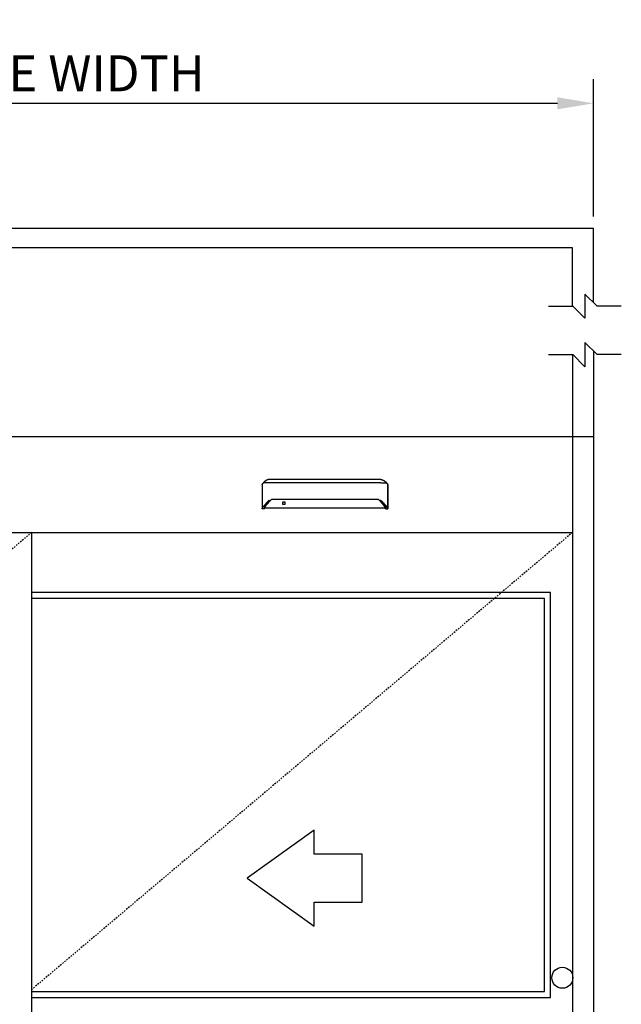
# Model space of a CAD drawing. Extents: x 882 to 2550, y 1426 to 1716.
# Drawn here: x 1259 to 1309, y 1634 to 1716 of the extents above; entities that cross this region are included whole.
import ezdxf

# ---------------------------------------------------------------- set-up
doc = ezdxf.new("R2010")
doc.units = 0
doc.header["$MEASUREMENT"] = 0
doc.header["$PDMODE"] = 2
doc.header["$PDSIZE"] = -2
doc.linetypes.add('HIDDEN2', pattern=[0.1875, 0.125, -0.0625])
doc.layers.get('DEFPOINTS').update_dxf_attribs({"linetype": 'CONTINUOUS'})
for name, color, linetype in [('G-DETL-ACL', 32, 'CONTINUOUS'), ('G-DETL-DIMS', 31, 'CONTINUOUS'), ('G-DETL-FINE', 32, 'CONTINUOUS'), ('G-DETL-HIDN', 32, 'HIDDEN2'), ('G-DETL-NONTRSM', 32, 'CONTINUOUS'), ('G-DETL-TEXT', 31, 'CONTINUOUS'), ('G-DETL-TRSM', 32, 'CONTINUOUS')]:
    doc.layers.add(name, color=color, linetype=linetype)
doc.styles.get("Standard").update_dxf_attribs({"font": 'romans.shx'})
doc.dimstyles.new('DIM32', dxfattribs={"dimscale": 32, "dimtxt": 0.09375, "dimasz": 0.09375, "dimexe": 0.0625, "dimexo": 0.03125, "dimgap": 0.03125, "dimtad": 1, "dimdec": 3, "dimzin": 4, "dimdsep": 46, "dimlunit": 5, "dimtxsty": 'Standard', "dimcen": -0.0625, "dimadec": 0, "dimazin": 0, "dimtfac": 1, "dimtdec": 3, "dimtofl": 0, "dimtmove": 0, "dimatfit": 3, "dimfxl": 0.06, "dimfrac": 2, "dimtolj": 1, "dimtzin": 4, "dimarcsym": 0})

# ---------------------------------------------------------------- blocks, each defined once
blk = doc.blocks.new('*D2')
at = {"layer": 'DEFPOINTS', "color": 0, "transparency": 16777216}
for p in [(1306.886, 1709.067), (1210.04, 1698.619), (1306.886, 1698.619)]:
    blk.add_point(p, dxfattribs=at)
at = {"layer": 'G-DETL-DIMS', "color": 0, "lineweight": -2, "transparency": 16777216}
for p, q in [((1210.04, 1699.619), (1210.04, 1711.067)), ((1306.886, 1699.619), (1306.886, 1711.067)), ((1213.04, 1709.067), (1303.886, 1709.067))]:
    blk.add_line(p, q, dxfattribs=at)
at = {"layer": 'G-DETL-DIMS', "color": 0, "transparency": 16777216}
for points in [[(1213.04, 1709.567), (1213.04, 1708.567), (1210.04, 1709.067)], [(1303.886, 1709.567), (1303.886, 1708.567), (1306.886, 1709.067)]]:
    blk.add_solid(points, dxfattribs=at)
at = {"layer": 'G-DETL-DIMS', "color": 0, "transparency": 16777216, "insert": (1258.463, 1711.567), "char_height": 3, "attachment_point": 5}
blk.add_mtext('\\A1;PACKAGE WIDTH', dxfattribs=at)

msp = doc.modelspace()

# ---------------------------------------------------------------- linework, layer by layer
at = {"layer": 'G-DETL-ACL'}
msp.add_circle((1304.2922, 1636.1397), 0.875, dxfattribs=at)
at = {"layer": 'G-DETL-FINE'}
for p, q in [((1211.6359, 1681.2765), (1305.1359, 1681.2765)), ((1305.1359, 1681.2765), (1305.1359, 1589.2765)), ((1306.8859, 1681.2765), (1306.8859, 1589.2765)), ((1279.2494, 1677.2795), (1279.2593, 1677.3068)), ((1289.7425, 1677.2795), (1289.7326, 1677.3068)), ((1211.6359, 1673.2765), (1305.1359, 1673.2765)), ((1260.0401, 1589.2765), (1260.0401, 1673.2765)), ((1303.2901, 1668.2765), (1260.0401, 1668.2765)), ((1303.2901, 1634.4879), (1303.2901, 1668.2765)), ((1302.7901, 1667.7765), (1260.0401, 1667.7765)), ((1302.7901, 1634.9879), (1302.7901, 1667.7765)), ((1260.0401, 1634.9879), (1302.7901, 1634.9879)), ((1260.0401, 1634.4879), (1303.2901, 1634.4879))]:
    msp.add_line(p, q, dxfattribs=at)
for points in [[(1279.8349, 1677.6894), (1279.8347, 1677.6894), (1279.8345, 1677.6894), (1279.8344, 1677.6894), (1279.8342, 1677.6894), (1279.8339, 1677.6894), (1279.8338, 1677.6894), (1279.8336, 1677.6894), (1279.8334, 1677.6894), (1279.8332, 1677.6894), (1279.833, 1677.6894), (1279.8329, 1677.6894), (1279.8328, 1677.6894), (1279.8327, 1677.6894), (1279.8326, 1677.6894), (1279.8325, 1677.6894), (1279.8325, 1677.6894), (1279.8323, 1677.6894), (1279.8322, 1677.6894), (1279.8321, 1677.6894), (1279.8321, 1677.6894), (1279.8319, 1677.6894), (1279.8318, 1677.6894), (1279.8318, 1677.6894), (1279.8317, 1677.6894), (1279.8316, 1677.6894), (1279.8314, 1677.6894), (1279.8314, 1677.6894), (1279.8312, 1677.6894), (1279.8312, 1677.6894), (1279.8311, 1677.6894), (1279.8309, 1677.6894), (1279.8307, 1677.6894), (1279.8303, 1677.6894), (1279.8301, 1677.6894), (1279.8299, 1677.6894), (1279.8296, 1677.6894), (1279.8294, 1677.6894), (1279.8292, 1677.6894), (1279.829, 1677.6894), (1279.8287, 1677.6894), (1279.8284, 1677.6894), (1279.8282, 1677.6894), (1279.8279, 1677.6894), (1279.8277, 1677.6894), (1279.8275, 1677.6894), (1279.8273, 1677.6894), (1279.827, 1677.6893), (1279.8268, 1677.6893), (1279.8266, 1677.6893), (1279.8262, 1677.6893), (1279.826, 1677.6893), (1279.8258, 1677.6893), (1279.8256, 1677.6893), (1279.8253, 1677.6893), (1279.8251, 1677.6893), (1279.8249, 1677.6893), (1279.8246, 1677.6893), (1279.8244, 1677.6893), (1279.8242, 1677.6893), (1279.8239, 1677.6893), (1279.8237, 1677.6893), (1279.8234, 1677.6893), (1279.8232, 1677.6892), (1279.823, 1677.6892), (1279.8228, 1677.6892), (1279.8225, 1677.6892), (1279.8222, 1677.6892), (1279.822, 1677.6892), (1279.8217, 1677.6892), (1279.8215, 1677.6892), (1279.8209, 1677.6892), (1279.8203, 1677.6892), (1279.8198, 1677.6892), (1279.8192, 1677.689), (1279.8186, 1677.689), (1279.818, 1677.689), (1279.8174, 1677.6889), (1279.8168, 1677.6889), (1279.8162, 1677.6889), (1279.8156, 1677.6889), (1279.8151, 1677.6889), (1279.8145, 1677.6888), (1279.8138, 1677.6888), (1279.8133, 1677.6887), (1279.8127, 1677.6887), (1279.8121, 1677.6887), (1279.8115, 1677.6887), (1279.8109, 1677.6886), (1279.8103, 1677.6886), (1279.8098, 1677.6886), (1279.8092, 1677.6885), (1279.8086, 1677.6885), (1279.808, 1677.6885), (1279.8074, 1677.6883), (1279.8068, 1677.6883), (1279.8063, 1677.6882), (1279.8056, 1677.6882), (1279.805, 1677.6882), (1279.8045, 1677.6882), (1279.8039, 1677.6882), (1279.8033, 1677.6881), (1279.8027, 1677.6881), (1279.8021, 1677.6879), (1279.8016, 1677.6879), (1279.801, 1677.6878), (1279.8004, 1677.6878), (1279.7998, 1677.6878), (1279.7992, 1677.6877), (1279.7986, 1677.6876), (1279.798, 1677.6876), (1279.7966, 1677.6875), (1279.7951, 1677.6874), (1279.7937, 1677.6871), (1279.7924, 1677.687), (1279.7909, 1677.6868), (1279.7896, 1677.6867), (1279.7881, 1677.6864), (1279.7867, 1677.6863), (1279.7853, 1677.6861), (1279.7838, 1677.6858), (1279.7824, 1677.6857), (1279.781, 1677.6856), (1279.7796, 1677.6853), (1279.7781, 1677.6851), (1279.7768, 1677.6849), (1279.7753, 1677.6846), (1279.774, 1677.6844), (1279.7726, 1677.6842), (1279.7711, 1677.6839), (1279.7697, 1677.6837), (1279.7683, 1677.6835), (1279.767, 1677.6833), (1279.7655, 1677.6829), (1279.7641, 1677.6827), (1279.7627, 1677.6824), (1279.7614, 1677.6821), (1279.76, 1677.6819), (1279.7586, 1677.6816), (1279.7571, 1677.6813), (1279.7558, 1677.681), (1279.7544, 1677.6808), (1279.753, 1677.6805), (1279.7516, 1677.6801), (1279.7503, 1677.6799), (1279.7489, 1677.6796), (1279.7475, 1677.6792), (1279.7461, 1677.6788), (1279.7447, 1677.6785), (1279.7434, 1677.6782), (1279.742, 1677.6779), (1279.7356, 1677.6763), (1279.7291, 1677.6745), (1279.7228, 1677.6727), (1279.7164, 1677.6708), (1279.7101, 1677.6687), (1279.7038, 1677.6665), (1279.6976, 1677.6643), (1279.6914, 1677.662), (1279.6853, 1677.6598), (1279.6792, 1677.6573), (1279.6762, 1677.6561), (1279.6731, 1677.6547), (1279.6701, 1677.6535), (1279.6671, 1677.6521), (1279.6641, 1677.6508), (1279.6612, 1677.6495), (1279.6582, 1677.648), (1279.6552, 1677.6467), (1279.6523, 1677.6453), (1279.6494, 1677.644), (1279.6464, 1677.6425), (1279.6435, 1677.641), (1279.6406, 1677.6396), (1279.6377, 1677.6381), (1279.6348, 1677.6367), (1279.632, 1677.6351), (1279.6291, 1677.6336), (1279.6263, 1677.6321), (1279.6235, 1677.6305), (1279.6207, 1677.6291), (1279.6193, 1677.6281), (1279.6177, 1677.6274), (1279.6162, 1677.6266), (1279.6147, 1677.6257), (1279.6133, 1677.6249), (1279.6119, 1677.624), (1279.6103, 1677.6232), (1279.6089, 1677.6223), (1279.6075, 1677.6215), (1279.6061, 1677.6206), (1279.6046, 1677.6198), (1279.6032, 1677.6189), (1279.6018, 1677.618), (1279.6003, 1677.6172), (1279.5988, 1677.6163), (1279.5975, 1677.6155), (1279.596, 1677.6146), (1279.5946, 1677.6137), (1279.5932, 1677.6128), (1279.5918, 1677.612), (1279.5905, 1677.6111), (1279.589, 1677.6102), (1279.5876, 1677.6093), (1279.5863, 1677.6085), (1279.5848, 1677.6076), (1279.5835, 1677.6067), (1279.5821, 1677.6058), (1279.5808, 1677.6049), (1279.5793, 1677.604), (1279.578, 1677.6031), (1279.5766, 1677.6022), (1279.5753, 1677.6013), (1279.5739, 1677.6004), (1279.5726, 1677.5996), (1279.5713, 1677.5986), (1279.5699, 1677.5978), (1279.5686, 1677.5969), (1279.5673, 1677.596), (1279.566, 1677.5951), (1279.5646, 1677.5942), (1279.5635, 1677.5934), (1279.5625, 1677.5927), (1279.5615, 1677.5919), (1279.5604, 1677.5911), (1279.5593, 1677.5905), (1279.5583, 1677.5897), (1279.5572, 1677.589), (1279.5561, 1677.5882), (1279.5551, 1677.5875), (1279.5541, 1677.5868), (1279.5531, 1677.5861), (1279.552, 1677.5853), (1279.5509, 1677.5846), (1279.5499, 1677.5838), (1279.5489, 1677.583), (1279.5479, 1677.5823), (1279.5469, 1677.5815), (1279.5459, 1677.5809), (1279.5449, 1677.58), (1279.5438, 1677.5794), (1279.5428, 1677.5786), (1279.5418, 1677.5779), (1279.5408, 1677.5772), (1279.5399, 1677.5765), (1279.5389, 1677.5757), (1279.5378, 1677.5749), (1279.5368, 1677.5742), (1279.5359, 1677.5734), (1279.5349, 1677.5727), (1279.5339, 1677.572), (1279.5329, 1677.5713), (1279.5319, 1677.5704), (1279.531, 1677.5697), (1279.5299, 1677.569), (1279.529, 1677.5682), (1279.528, 1677.5676), (1279.5271, 1677.5667), (1279.5261, 1677.5661), (1279.5252, 1677.5653), (1279.5243, 1677.5646), (1279.5235, 1677.5639), (1279.5227, 1677.5633), (1279.5219, 1677.5627), (1279.5211, 1677.5621), (1279.5203, 1677.5616), (1279.5196, 1677.5609), (1279.5188, 1677.5603), (1279.5182, 1677.5597), (1279.5175, 1677.5593), (1279.5168, 1677.5587), (1279.5162, 1677.5581), (1279.5156, 1677.5577), (1279.515, 1677.5573), (1279.5144, 1677.5568), (1279.5138, 1677.5564), (1279.5133, 1677.5559), (1279.5128, 1677.5556), (1279.5123, 1677.5552), (1279.5119, 1677.5548), (1279.5114, 1677.5544), (1279.511, 1677.5541), (1279.5105, 1677.5537), (1279.5102, 1677.5534), (1279.5097, 1677.5531), (1279.5094, 1677.5529), (1279.509, 1677.5525), (1279.5087, 1677.5523), (1279.5084, 1677.552), (1279.508, 1677.5517), (1279.5077, 1677.5515), (1279.5075, 1677.5513), (1279.5072, 1677.5511), (1279.507, 1677.5509), (1279.5068, 1677.5507), (1279.5066, 1677.5506), (1279.5065, 1677.5505), (1279.5063, 1677.5504), (1279.5062, 1677.5503), (1279.5061, 1677.5501)], [(1289.1569, 1677.6894), (1279.8349, 1677.6894)], [(1289.1569, 1677.6894), (1289.1572, 1677.6894), (1289.1573, 1677.6894), (1289.1575, 1677.6894), (1289.1577, 1677.6894), (1289.158, 1677.6894), (1289.1581, 1677.6894), (1289.1583, 1677.6894), (1289.1585, 1677.6894), (1289.1587, 1677.6894), (1289.1588, 1677.6894), (1289.159, 1677.6894), (1289.1591, 1677.6894), (1289.1592, 1677.6894), (1289.1593, 1677.6894), (1289.1594, 1677.6894), (1289.1594, 1677.6894), (1289.1595, 1677.6894), (1289.1596, 1677.6894), (1289.1597, 1677.6894), (1289.1598, 1677.6894), (1289.16, 1677.6894), (1289.16, 1677.6894), (1289.1601, 1677.6894), (1289.1602, 1677.6894), (1289.1603, 1677.6894), (1289.1604, 1677.6894), (1289.1605, 1677.6894), (1289.1607, 1677.6894), (1289.1607, 1677.6894), (1289.1608, 1677.6894), (1289.161, 1677.6894), (1289.1612, 1677.6894), (1289.1616, 1677.6894), (1289.1618, 1677.6894), (1289.162, 1677.6894), (1289.1622, 1677.6894), (1289.1625, 1677.6894), (1289.1627, 1677.6894), (1289.1629, 1677.6894), (1289.1632, 1677.6894), (1289.1634, 1677.6894), (1289.1637, 1677.6894), (1289.1639, 1677.6894), (1289.1642, 1677.6894), (1289.1644, 1677.6894), (1289.1646, 1677.6894), (1289.1648, 1677.6893), (1289.1651, 1677.6893), (1289.1653, 1677.6893), (1289.1656, 1677.6893), (1289.1658, 1677.6893), (1289.1661, 1677.6893), (1289.1663, 1677.6893), (1289.1665, 1677.6893), (1289.1667, 1677.6893), (1289.167, 1677.6893), (1289.1673, 1677.6893), (1289.1675, 1677.6893), (1289.1677, 1677.6893), (1289.1679, 1677.6893), (1289.1682, 1677.6893), (1289.1685, 1677.6893), (1289.1687, 1677.6892), (1289.1689, 1677.6892), (1289.1691, 1677.6892), (1289.1693, 1677.6892), (1289.1697, 1677.6892), (1289.1699, 1677.6892), (1289.1701, 1677.6892), (1289.1704, 1677.6892), (1289.1709, 1677.6892), (1289.1715, 1677.6892), (1289.1721, 1677.6892), (1289.1727, 1677.689), (1289.1733, 1677.689), (1289.1739, 1677.689), (1289.1745, 1677.6889), (1289.1751, 1677.6889), (1289.1757, 1677.6889), (1289.1762, 1677.6889), (1289.1768, 1677.6889), (1289.1774, 1677.6888), (1289.1781, 1677.6888), (1289.1786, 1677.6887), (1289.1792, 1677.6887), (1289.1797, 1677.6887), (1289.1804, 1677.6887), (1289.181, 1677.6886), (1289.1815, 1677.6886), (1289.1821, 1677.6886), (1289.1827, 1677.6885), (1289.1833, 1677.6885), (1289.1839, 1677.6885), (1289.1845, 1677.6883), (1289.1851, 1677.6883), (1289.1856, 1677.6882), (1289.1862, 1677.6882), (1289.1868, 1677.6882), (1289.1874, 1677.6882), (1289.188, 1677.6882), (1289.1886, 1677.6881), (1289.1892, 1677.6881), (1289.1898, 1677.6879), (1289.1903, 1677.6879), (1289.1909, 1677.6878), (1289.1915, 1677.6878), (1289.1921, 1677.6878), (1289.1926, 1677.6877), (1289.1932, 1677.6876), (1289.1939, 1677.6876), (1289.1953, 1677.6875), (1289.1967, 1677.6874), (1289.1982, 1677.6871), (1289.1995, 1677.687), (1289.201, 1677.6868), (1289.2023, 1677.6867), (1289.2038, 1677.6864), (1289.2052, 1677.6863), (1289.2066, 1677.6861), (1289.2081, 1677.6858), (1289.2094, 1677.6857), (1289.2108, 1677.6856), (1289.2123, 1677.6853), (1289.2137, 1677.6851), (1289.2151, 1677.6849), (1289.2165, 1677.6846), (1289.2179, 1677.6844), (1289.2193, 1677.6842), (1289.2207, 1677.6839), (1289.2221, 1677.6837), (1289.2235, 1677.6835), (1289.2249, 1677.6833), (1289.2264, 1677.6829), (1289.2277, 1677.6827), (1289.2291, 1677.6824), (1289.2305, 1677.6821), (1289.2319, 1677.6819), (1289.2333, 1677.6816), (1289.2347, 1677.6813), (1289.2361, 1677.681), (1289.2374, 1677.6808), (1289.2388, 1677.6805), (1289.2403, 1677.6801), (1289.2416, 1677.6799), (1289.243, 1677.6796), (1289.2443, 1677.6792), (1289.2458, 1677.6788), (1289.2471, 1677.6785), (1289.2485, 1677.6782), (1289.2499, 1677.6779), (1289.2563, 1677.6763), (1289.2627, 1677.6745), (1289.2691, 1677.6727), (1289.2755, 1677.6708), (1289.2818, 1677.6687), (1289.288, 1677.6665), (1289.2942, 1677.6643), (1289.3004, 1677.662), (1289.3066, 1677.6598), (1289.3127, 1677.6573), (1289.3157, 1677.6561), (1289.3187, 1677.6547), (1289.3217, 1677.6535), (1289.3247, 1677.6521), (1289.3278, 1677.6508), (1289.3307, 1677.6495), (1289.3337, 1677.648), (1289.3366, 1677.6467), (1289.3396, 1677.6453), (1289.3425, 1677.644), (1289.3455, 1677.6425), (1289.3484, 1677.641), (1289.3513, 1677.6396), (1289.3542, 1677.6381), (1289.357, 1677.6367), (1289.3599, 1677.6351), (1289.3628, 1677.6336), (1289.3656, 1677.6321), (1289.3683, 1677.6305), (1289.3712, 1677.6291), (1289.3726, 1677.6281), (1289.3741, 1677.6274), (1289.3757, 1677.6266), (1289.3771, 1677.6257), (1289.3786, 1677.6249), (1289.38, 1677.624), (1289.3815, 1677.6232), (1289.3829, 1677.6223), (1289.3844, 1677.6215), (1289.3858, 1677.6206), (1289.3873, 1677.6198), (1289.3886, 1677.6189), (1289.3901, 1677.618), (1289.3916, 1677.6172), (1289.393, 1677.6163), (1289.3944, 1677.6155), (1289.3959, 1677.6146), (1289.3972, 1677.6137), (1289.3987, 1677.6128), (1289.4, 1677.612), (1289.4014, 1677.6111), (1289.4029, 1677.6102), (1289.4042, 1677.6093), (1289.4056, 1677.6085), (1289.407, 1677.6076), (1289.4084, 1677.6067), (1289.4098, 1677.6058), (1289.4111, 1677.6049), (1289.4125, 1677.604), (1289.4139, 1677.6031), (1289.4152, 1677.6022), (1289.4166, 1677.6013), (1289.4179, 1677.6004), (1289.4193, 1677.5996), (1289.4206, 1677.5986), (1289.422, 1677.5978), (1289.4233, 1677.5969), (1289.4246, 1677.596), (1289.4259, 1677.5951), (1289.4273, 1677.5942), (1289.4283, 1677.5934), (1289.4294, 1677.5927), (1289.4304, 1677.5919), (1289.4315, 1677.5911), (1289.4326, 1677.5905), (1289.4336, 1677.5897), (1289.4347, 1677.589), (1289.4357, 1677.5882), (1289.4367, 1677.5875), (1289.4378, 1677.5868), (1289.4388, 1677.5861), (1289.4399, 1677.5853), (1289.4409, 1677.5846), (1289.4419, 1677.5838), (1289.4429, 1677.583), (1289.444, 1677.5823), (1289.445, 1677.5815), (1289.446, 1677.5809), (1289.447, 1677.58), (1289.448, 1677.5794), (1289.449, 1677.5786), (1289.4501, 1677.5779), (1289.4511, 1677.5772), (1289.452, 1677.5765), (1289.453, 1677.5757), (1289.454, 1677.5749), (1289.455, 1677.5742), (1289.4559, 1677.5734), (1289.457, 1677.5727), (1289.458, 1677.572), (1289.459, 1677.5713), (1289.46, 1677.5704), (1289.4609, 1677.5697), (1289.4619, 1677.569), (1289.4628, 1677.5682), (1289.4638, 1677.5676), (1289.4648, 1677.5667), (1289.4658, 1677.5661), (1289.4667, 1677.5653), (1289.4676, 1677.5646), (1289.4684, 1677.5639), (1289.4692, 1677.5633), (1289.4699, 1677.5627), (1289.4708, 1677.5621), (1289.4715, 1677.5616), (1289.4723, 1677.5609), (1289.4731, 1677.5603), (1289.4737, 1677.5597), (1289.4744, 1677.5593), (1289.4751, 1677.5587), (1289.4757, 1677.5581), (1289.4763, 1677.5577), (1289.4769, 1677.5573), (1289.4775, 1677.5568), (1289.478, 1677.5564), (1289.4786, 1677.5559), (1289.4791, 1677.5556), (1289.4795, 1677.5552), (1289.48, 1677.5548), (1289.4804, 1677.5544), (1289.4809, 1677.5541), (1289.4814, 1677.5537), (1289.4817, 1677.5534), (1289.4821, 1677.5531), (1289.4825, 1677.5529), (1289.4828, 1677.5525), (1289.4832, 1677.5523), (1289.4835, 1677.552), (1289.4838, 1677.5517), (1289.4841, 1677.5515), (1289.4844, 1677.5513), (1289.4846, 1677.5511), (1289.4849, 1677.5509), (1289.4851, 1677.5507), (1289.4852, 1677.5506), (1289.4854, 1677.5505), (1289.4855, 1677.5504), (1289.4856, 1677.5503), (1289.4858, 1677.5501)], [(1279.2494, 1677.2795), (1279.2493, 1677.2793), (1279.2492, 1677.279), (1279.2491, 1677.2788), (1279.2491, 1677.2784), (1279.249, 1677.2783), (1279.249, 1677.278), (1279.2489, 1677.2777), (1279.2489, 1677.2774), (1279.2489, 1677.2771), (1279.2489, 1677.2769)], [(1279.2489, 1677.2769), (1279.2489, 1675.2544)], [(1279.2753, 1677.3266), (1279.273, 1677.3248), (1279.2709, 1677.3229), (1279.269, 1677.321), (1279.2672, 1677.3192), (1279.2654, 1677.3172), (1279.2639, 1677.3153), (1279.2625, 1677.3132), (1279.2613, 1677.3111), (1279.2602, 1677.3089), (1279.2593, 1677.3068)], [(1279.2723, 1677.3205), (1279.2723, 1677.3211), (1279.2724, 1677.3217), (1279.2725, 1677.3224), (1279.2727, 1677.3231), (1279.273, 1677.3237), (1279.2733, 1677.3244), (1279.2737, 1677.325), (1279.2742, 1677.3255), (1279.2747, 1677.3261), (1279.2753, 1677.3265)], [(1279.2723, 1677.3205), (1279.2723, 1675.316)], [(1279.3499, 1677.3848), (1279.2753, 1677.3266)], [(1279.5087, 1677.5523), (1279.5087, 1677.5523), (1279.5087, 1677.5522), (1279.5086, 1677.5521), (1279.5085, 1677.5521), (1279.5084, 1677.5521), (1279.5084, 1677.552), (1279.5083, 1677.5518), (1279.5082, 1677.5518), (1279.508, 1677.5517), (1279.508, 1677.5516), (1279.5079, 1677.5516), (1279.5078, 1677.5516), (1279.5078, 1677.5515), (1279.5077, 1677.5515), (1279.5077, 1677.5515), (1279.5077, 1677.5514), (1279.5075, 1677.5514), (1279.5075, 1677.5514), (1279.5075, 1677.5513), (1279.5075, 1677.5511), (1279.5074, 1677.5511), (1279.5073, 1677.5511), (1279.5072, 1677.5511), (1279.5071, 1677.5511), (1279.5071, 1677.551), (1279.5069, 1677.5508), (1279.5067, 1677.5506), (1279.5065, 1677.5505), (1279.5062, 1677.5503), (1279.506, 1677.5501), (1279.5058, 1677.5499), (1279.5055, 1677.5498), (1279.5053, 1677.5496), (1279.505, 1677.5494), (1279.5049, 1677.5492), (1279.5048, 1677.5491), (1279.5047, 1677.549), (1279.5045, 1677.5489), (1279.5044, 1677.5489), (1279.5043, 1677.5488), (1279.5042, 1677.5487), (1279.5041, 1677.5486), (1279.504, 1677.5485), (1279.5039, 1677.5485), (1279.5037, 1677.5483), (1279.5033, 1677.548), (1279.5029, 1677.5478), (1279.5026, 1677.5474), (1279.5022, 1677.5471), (1279.5017, 1677.5467), (1279.5014, 1677.5464), (1279.501, 1677.5462), (1279.5006, 1677.5459), (1279.5002, 1677.5455), (1279.4998, 1677.5452), (1279.4995, 1677.545), (1279.4992, 1677.5447), (1279.4989, 1677.5445), (1279.4987, 1677.5442), (1279.4983, 1677.544), (1279.4981, 1677.5439), (1279.4978, 1677.5436), (1279.4975, 1677.5434), (1279.4972, 1677.5431), (1279.497, 1677.5429), (1279.4964, 1677.5425), (1279.4958, 1677.542), (1279.4952, 1677.5415), (1279.4946, 1677.5411), (1279.494, 1677.5407), (1279.4935, 1677.5402), (1279.4929, 1677.5396), (1279.4923, 1677.5392), (1279.4917, 1677.5388), (1279.4911, 1677.5383), (1279.4904, 1677.5377), (1279.4897, 1677.5371), (1279.489, 1677.5366), (1279.4882, 1677.536), (1279.4876, 1677.5354), (1279.4868, 1677.5348), (1279.4861, 1677.5342), (1279.4854, 1677.5337), (1279.4847, 1677.5331), (1279.484, 1677.5324), (1279.4833, 1677.5318), (1279.4825, 1677.5312), (1279.4818, 1677.5306), (1279.481, 1677.5299), (1279.4804, 1677.5294), (1279.4796, 1677.5288), (1279.4789, 1677.5281), (1279.4781, 1677.5275), (1279.4773, 1677.5269), (1279.4766, 1677.5263), (1279.4758, 1677.5256), (1279.4751, 1677.5249), (1279.4743, 1677.5244), (1279.4736, 1677.5237), (1279.4728, 1677.523), (1279.472, 1677.5223), (1279.4712, 1677.5218), (1279.4705, 1677.5211), (1279.4698, 1677.5204), (1279.4689, 1677.5197), (1279.4665, 1677.5176), (1279.4639, 1677.5154), (1279.4614, 1677.5132), (1279.4588, 1677.511), (1279.4563, 1677.5086), (1279.4536, 1677.5062), (1279.451, 1677.5039), (1279.4483, 1677.5015), (1279.4456, 1677.499), (1279.4429, 1677.4964), (1279.441, 1677.4946), (1279.439, 1677.4928), (1279.4371, 1677.491), (1279.4352, 1677.489), (1279.4332, 1677.4873), (1279.4312, 1677.4853), (1279.4292, 1677.4834), (1279.4272, 1677.4815), (1279.4253, 1677.4796), (1279.4232, 1677.4775), (1279.4192, 1677.4735), (1279.415, 1677.4692), (1279.4109, 1677.4649), (1279.4068, 1677.4606), (1279.4027, 1677.4561), (1279.3984, 1677.4517), (1279.3943, 1677.447), (1279.3902, 1677.4425), (1279.3861, 1677.4378), (1279.382, 1677.433), (1279.3797, 1677.4302), (1279.3772, 1677.4274), (1279.3748, 1677.4246), (1279.3725, 1677.4218), (1279.3702, 1677.4188), (1279.3677, 1677.4159), (1279.3655, 1677.4131), (1279.3632, 1677.4101), (1279.3609, 1677.4073), (1279.3586, 1677.4043), (1279.3564, 1677.4015), (1279.3541, 1677.3985), (1279.3519, 1677.3956), (1279.3497, 1677.3925), (1279.3476, 1677.3896), (1279.3454, 1677.3866), (1279.3432, 1677.3836), (1279.3411, 1677.3806), (1279.339, 1677.3777), (1279.337, 1677.3748)], [(1279.8349, 1677.4272), (1279.8348, 1677.4272), (1279.8348, 1677.4272), (1279.8347, 1677.4272), (1279.8346, 1677.4272), (1279.8345, 1677.4272), (1279.8344, 1677.4272), (1279.8343, 1677.4272), (1279.8342, 1677.4272), (1279.834, 1677.4272), (1279.8339, 1677.4272), (1279.8338, 1677.4272), (1279.8336, 1677.4272), (1279.8335, 1677.4272), (1279.8334, 1677.4272), (1279.8332, 1677.4272), (1279.8328, 1677.4272), (1279.8325, 1677.4272), (1279.832, 1677.4272), (1279.8317, 1677.4272), (1279.8312, 1677.4272), (1279.8309, 1677.4272), (1279.8305, 1677.4272), (1279.8301, 1677.4272), (1279.8296, 1677.4272), (1279.8293, 1677.4272), (1279.8273, 1677.4272), (1279.8253, 1677.4272), (1279.8233, 1677.4272), (1279.8213, 1677.4272), (1279.8193, 1677.4272), (1279.8172, 1677.4272), (1279.8152, 1677.4272), (1279.8131, 1677.4272), (1279.8112, 1677.4272), (1279.8092, 1677.4272), (1279.8037, 1677.4272), (1279.7982, 1677.4271), (1279.7928, 1677.4271), (1279.7874, 1677.4269), (1279.782, 1677.4269), (1279.7766, 1677.4269), (1279.7711, 1677.4268), (1279.7658, 1677.4267), (1279.7604, 1677.4267), (1279.755, 1677.4266), (1279.7386, 1677.4262), (1279.7224, 1677.426), (1279.7062, 1677.4256), (1279.6901, 1677.4251), (1279.6743, 1677.4246), (1279.6586, 1677.424), (1279.6431, 1677.4235), (1279.6278, 1677.4228), (1279.6128, 1677.4221), (1279.5982, 1677.4213), (1279.5696, 1677.4197), (1279.5424, 1677.4178), (1279.5166, 1677.4158), (1279.4922, 1677.4137), (1279.4694, 1677.4113), (1279.4483, 1677.4088), (1279.4289, 1677.4062), (1279.4114, 1677.4033), (1279.3959, 1677.4005), (1279.3825, 1677.3976), (1279.3781, 1677.3965), (1279.3739, 1677.3953), (1279.3701, 1677.3942), (1279.3664, 1677.393), (1279.3632, 1677.3917), (1279.3601, 1677.3905), (1279.3572, 1677.3891), (1279.3546, 1677.3877), (1279.3521, 1677.3863), (1279.3499, 1677.3849)], [(1289.1569, 1677.4272), (1279.8349, 1677.4272)], [(1289.1569, 1677.4272), (1289.157, 1677.4272), (1289.1571, 1677.4272), (1289.1572, 1677.4272), (1289.1573, 1677.4272), (1289.1573, 1677.4272), (1289.1575, 1677.4272), (1289.1576, 1677.4272), (1289.1577, 1677.4272), (1289.1578, 1677.4272), (1289.158, 1677.4272), (1289.1581, 1677.4272), (1289.1583, 1677.4272), (1289.1584, 1677.4272), (1289.1585, 1677.4272), (1289.1587, 1677.4272), (1289.1591, 1677.4272), (1289.1594, 1677.4272), (1289.1599, 1677.4272), (1289.1602, 1677.4272), (1289.1607, 1677.4272), (1289.161, 1677.4272), (1289.1614, 1677.4272), (1289.1618, 1677.4272), (1289.1622, 1677.4272), (1289.1626, 1677.4272), (1289.1645, 1677.4272), (1289.1666, 1677.4272), (1289.1686, 1677.4272), (1289.1706, 1677.4272), (1289.1726, 1677.4272), (1289.1747, 1677.4272), (1289.1767, 1677.4272), (1289.1787, 1677.4272), (1289.1806, 1677.4272), (1289.1827, 1677.4272), (1289.1882, 1677.4272), (1289.1936, 1677.4271), (1289.199, 1677.4271), (1289.2045, 1677.4269), (1289.2099, 1677.4269), (1289.2153, 1677.4269), (1289.2207, 1677.4268), (1289.226, 1677.4267), (1289.2315, 1677.4267), (1289.2369, 1677.4266), (1289.2532, 1677.4262), (1289.2695, 1677.426), (1289.2857, 1677.4256), (1289.3018, 1677.4251), (1289.3176, 1677.4246), (1289.3333, 1677.424), (1289.3488, 1677.4235), (1289.364, 1677.4228), (1289.379, 1677.4221), (1289.3937, 1677.4213), (1289.4222, 1677.4197), (1289.4495, 1677.4178), (1289.4753, 1677.4158), (1289.4996, 1677.4137), (1289.5225, 1677.4113), (1289.5436, 1677.4088), (1289.5629, 1677.4062), (1289.5805, 1677.4033), (1289.596, 1677.4005), (1289.6094, 1677.3976), (1289.6138, 1677.3965), (1289.618, 1677.3953), (1289.6218, 1677.3942), (1289.6254, 1677.393), (1289.6287, 1677.3917), (1289.6318, 1677.3905), (1289.6347, 1677.3891), (1289.6373, 1677.3877), (1289.6398, 1677.3863), (1289.642, 1677.3849)], [(1289.4831, 1677.5523), (1289.4831, 1677.5523), (1289.4832, 1677.5522), (1289.4833, 1677.5521), (1289.4834, 1677.5521), (1289.4834, 1677.5521), (1289.4835, 1677.552), (1289.4836, 1677.5518), (1289.4837, 1677.5518), (1289.4838, 1677.5517), (1289.4839, 1677.5516), (1289.4839, 1677.5516), (1289.4841, 1677.5516), (1289.4841, 1677.5515), (1289.4841, 1677.5515), (1289.4842, 1677.5515), (1289.4842, 1677.5514), (1289.4843, 1677.5514), (1289.4844, 1677.5514), (1289.4844, 1677.5513), (1289.4844, 1677.5511), (1289.4845, 1677.5511), (1289.4846, 1677.5511), (1289.4846, 1677.5511), (1289.4847, 1677.5511), (1289.4847, 1677.551), (1289.485, 1677.5508), (1289.4852, 1677.5506), (1289.4854, 1677.5505), (1289.4856, 1677.5503), (1289.4859, 1677.5501), (1289.4861, 1677.5499), (1289.4863, 1677.5498), (1289.4865, 1677.5496), (1289.4868, 1677.5494), (1289.487, 1677.5492), (1289.4871, 1677.5491), (1289.4872, 1677.549), (1289.4873, 1677.5489), (1289.4875, 1677.5489), (1289.4876, 1677.5488), (1289.4877, 1677.5487), (1289.4878, 1677.5486), (1289.4879, 1677.5485), (1289.488, 1677.5485), (1289.4881, 1677.5483), (1289.4886, 1677.548), (1289.4889, 1677.5478), (1289.4893, 1677.5474), (1289.4897, 1677.5471), (1289.4902, 1677.5467), (1289.4905, 1677.5464), (1289.4909, 1677.5462), (1289.4913, 1677.5459), (1289.4916, 1677.5455), (1289.4921, 1677.5452), (1289.4924, 1677.545), (1289.4926, 1677.5447), (1289.493, 1677.5445), (1289.4932, 1677.5442), (1289.4935, 1677.544), (1289.4938, 1677.5439), (1289.4941, 1677.5436), (1289.4943, 1677.5434), (1289.4947, 1677.5431), (1289.4949, 1677.5429), (1289.4955, 1677.5425), (1289.4961, 1677.542), (1289.4967, 1677.5415), (1289.4972, 1677.5411), (1289.4978, 1677.5407), (1289.4984, 1677.5402), (1289.499, 1677.5396), (1289.4995, 1677.5392), (1289.5002, 1677.5388), (1289.5008, 1677.5383), (1289.5015, 1677.5377), (1289.5021, 1677.5371), (1289.5029, 1677.5366), (1289.5037, 1677.536), (1289.5043, 1677.5354), (1289.5051, 1677.5348), (1289.5057, 1677.5342), (1289.5064, 1677.5337), (1289.5072, 1677.5331), (1289.5079, 1677.5324), (1289.5086, 1677.5318), (1289.5094, 1677.5312), (1289.5101, 1677.5306), (1289.5109, 1677.5299), (1289.5115, 1677.5294), (1289.5123, 1677.5288), (1289.513, 1677.5281), (1289.5138, 1677.5275), (1289.5145, 1677.5269), (1289.5153, 1677.5263), (1289.516, 1677.5256), (1289.5168, 1677.5249), (1289.5175, 1677.5244), (1289.5183, 1677.5237), (1289.5191, 1677.523), (1289.5199, 1677.5223), (1289.5206, 1677.5218), (1289.5214, 1677.5211), (1289.5221, 1677.5204), (1289.523, 1677.5197), (1289.5254, 1677.5176), (1289.5279, 1677.5154), (1289.5305, 1677.5132), (1289.5331, 1677.511), (1289.5356, 1677.5086), (1289.5383, 1677.5062), (1289.5409, 1677.5039), (1289.5436, 1677.5015), (1289.5463, 1677.499), (1289.549, 1677.4964), (1289.5509, 1677.4946), (1289.5528, 1677.4928), (1289.5548, 1677.491), (1289.5567, 1677.489), (1289.5587, 1677.4873), (1289.5606, 1677.4853), (1289.5627, 1677.4834), (1289.5647, 1677.4815), (1289.5666, 1677.4796), (1289.5687, 1677.4775), (1289.5727, 1677.4735), (1289.5769, 1677.4692), (1289.5809, 1677.4649), (1289.5851, 1677.4606), (1289.5892, 1677.4561), (1289.5934, 1677.4517), (1289.5976, 1677.447), (1289.6017, 1677.4425), (1289.6058, 1677.4378), (1289.6099, 1677.433), (1289.6122, 1677.4302), (1289.6147, 1677.4274), (1289.6171, 1677.4246), (1289.6194, 1677.4218), (1289.6217, 1677.4188), (1289.6241, 1677.4159), (1289.6264, 1677.4131), (1289.6287, 1677.4101), (1289.631, 1677.4073), (1289.6332, 1677.4043), (1289.6355, 1677.4015), (1289.6377, 1677.3985), (1289.64, 1677.3956), (1289.6421, 1677.3925), (1289.6443, 1677.3896), (1289.6465, 1677.3866), (1289.6487, 1677.3836), (1289.6507, 1677.3806), (1289.6529, 1677.3777), (1289.6549, 1677.3748)], [(1289.642, 1677.3848), (1289.7166, 1677.3266)], [(1289.7166, 1677.3266), (1289.7188, 1677.3248), (1289.721, 1677.3229), (1289.7229, 1677.321), (1289.7247, 1677.3192), (1289.7264, 1677.3172), (1289.728, 1677.3153), (1289.7293, 1677.3132), (1289.7306, 1677.3111), (1289.7317, 1677.3089), (1289.7326, 1677.3068)], [(1289.7196, 1677.3205), (1289.7196, 1677.3211), (1289.7195, 1677.3217), (1289.7194, 1677.3224), (1289.7192, 1677.3231), (1289.7188, 1677.3237), (1289.7185, 1677.3244), (1289.7181, 1677.325), (1289.7177, 1677.3255), (1289.7172, 1677.3261), (1289.7166, 1677.3265)], [(1289.7196, 1677.3205), (1289.7196, 1675.316)], [(1289.7425, 1677.2795), (1289.7425, 1677.2793), (1289.7427, 1677.279), (1289.7428, 1677.2788), (1289.7428, 1677.2784), (1289.7429, 1677.2783), (1289.7429, 1677.278), (1289.7429, 1677.2777), (1289.743, 1677.2774), (1289.743, 1677.2771), (1289.743, 1677.2769)], [(1289.743, 1677.2769), (1289.743, 1675.2544)], [(1288.9607, 1676.0362), (1280.03, 1676.0362), (1279.9477, 1675.9484)], [(1279.9477, 1675.9422), (1280.0357, 1676.0362)], [(1289.0442, 1675.9422), (1288.9562, 1676.0362)], [(1279.2489, 1675.2566), (1279.2588, 1675.2937)], [(1279.2489, 1675.2566), (1279.249, 1675.2554), (1279.2492, 1675.2544), (1279.2497, 1675.2532), (1279.2503, 1675.2521), (1279.2512, 1675.251), (1279.2522, 1675.2503), (1279.2533, 1675.2496), (1279.2544, 1675.2491), (1279.2557, 1675.2489), (1279.2568, 1675.2488)], [(1279.2492, 1675.2544), (1279.2492, 1675.2544), (1279.2492, 1675.2544), (1279.2491, 1675.2544), (1279.249, 1675.2544), (1279.2489, 1675.2544), (1279.2489, 1675.2544)], [(1279.2489, 1675.2544), (1279.2489, 1675.2539)], [(1279.2489, 1675.2539), (1279.2489, 1675.2382)], [(1279.4332, 1675.2383), (1279.2489, 1675.2382)], [(1279.4224, 1675.2488), (1279.2568, 1675.2488)], [(1279.2723, 1675.316), (1279.2702, 1675.3137), (1279.2684, 1675.3116), (1279.2666, 1675.3093), (1279.2652, 1675.3071), (1279.2637, 1675.305), (1279.2624, 1675.3027), (1279.2613, 1675.3004), (1279.2603, 1675.2981), (1279.2595, 1675.2958), (1279.2588, 1675.2936)], [(1279.2723, 1675.316), (1279.3371, 1675.3849)], [(1279.3371, 1675.385), (1279.3381, 1675.3862), (1279.3391, 1675.3874), (1279.34, 1675.3887), (1279.341, 1675.3902), (1279.342, 1675.3918), (1279.3431, 1675.3934), (1279.344, 1675.3952), (1279.345, 1675.3973), (1279.346, 1675.3993), (1279.347, 1675.4016)], [(1279.7386, 1675.8553), (1279.7271, 1675.8434), (1279.7158, 1675.8316), (1279.7044, 1675.8196), (1279.693, 1675.8078), (1279.6818, 1675.7959), (1279.6705, 1675.7841), (1279.6594, 1675.7723), (1279.6482, 1675.7604), (1279.6372, 1675.7487), (1279.6262, 1675.737), (1279.6189, 1675.7291), (1279.6116, 1675.7214), (1279.6044, 1675.7136), (1279.5972, 1675.7058), (1279.59, 1675.6981), (1279.5829, 1675.6903), (1279.5759, 1675.6826), (1279.5687, 1675.6751), (1279.5619, 1675.6674), (1279.5549, 1675.6598), (1279.5489, 1675.6532), (1279.5429, 1675.6467), (1279.5369, 1675.6399), (1279.531, 1675.6334), (1279.5252, 1675.627), (1279.5193, 1675.6203), (1279.5136, 1675.614), (1279.5078, 1675.6075), (1279.5022, 1675.6012), (1279.4966, 1675.5948), (1279.4904, 1675.5878), (1279.4843, 1675.5808), (1279.4782, 1675.5739), (1279.4722, 1675.567), (1279.4664, 1675.5602), (1279.4605, 1675.5534), (1279.4547, 1675.5467), (1279.4491, 1675.5401), (1279.4435, 1675.5337), (1279.4381, 1675.527), (1279.4343, 1675.5224), (1279.4305, 1675.5179), (1279.4267, 1675.5134), (1279.423, 1675.5089), (1279.4193, 1675.5045), (1279.4158, 1675.5), (1279.4123, 1675.4957), (1279.4088, 1675.4914), (1279.4055, 1675.4872), (1279.4021, 1675.483), (1279.398, 1675.4779), (1279.3942, 1675.4728), (1279.3904, 1675.4679), (1279.3867, 1675.463), (1279.383, 1675.4582), (1279.3797, 1675.4535), (1279.3763, 1675.449), (1279.3731, 1675.4446), (1279.3701, 1675.4401), (1279.3672, 1675.436), (1279.3644, 1675.432), (1279.3619, 1675.4279), (1279.3594, 1675.4242), (1279.3571, 1675.4205), (1279.355, 1675.4171), (1279.353, 1675.4136), (1279.3513, 1675.4104), (1279.3496, 1675.4073), (1279.3481, 1675.4044), (1279.347, 1675.4015)], [(1279.4224, 1675.2488), (1279.4231, 1675.2488), (1279.4238, 1675.2489), (1279.4244, 1675.249), (1279.425, 1675.2493), (1279.4256, 1675.2495), (1279.4262, 1675.2497), (1279.4267, 1675.25), (1279.4273, 1675.2503), (1279.4277, 1675.2508), (1279.4283, 1675.2513)], [(1279.4603, 1675.3796), (1279.4283, 1675.2512)], [(1279.4283, 1675.2513), (1279.487, 1675.314)], [(1279.4332, 1675.2544), (1279.4312, 1675.2544)], [(1279.4332, 1675.2544), (1279.4993, 1675.3249)], [(1279.487, 1675.2959), (1279.4332, 1675.2383)], [(1279.4332, 1675.2539), (1279.4332, 1675.2544)], [(1279.4332, 1675.2383), (1279.4332, 1675.2539)], [(1279.9477, 1675.9484), (1279.9317, 1675.9312), (1279.9156, 1675.9139), (1279.8995, 1675.8966), (1279.8835, 1675.8792), (1279.8675, 1675.862), (1279.8515, 1675.8447), (1279.8357, 1675.8273), (1279.8199, 1675.8101), (1279.8041, 1675.7928), (1279.7885, 1675.7756), (1279.7729, 1675.7584), (1279.7575, 1675.7413), (1279.7421, 1675.7242), (1279.7269, 1675.7072), (1279.7119, 1675.6903), (1279.6971, 1675.6736), (1279.6824, 1675.657), (1279.6679, 1675.6405), (1279.6537, 1675.6243), (1279.6398, 1675.6084), (1279.6258, 1675.5922), (1279.6122, 1675.5763), (1279.5988, 1675.5608), (1279.5859, 1675.5456), (1279.5734, 1675.5307), (1279.5612, 1675.5161), (1279.5496, 1675.5022), (1279.5385, 1675.4886), (1279.5279, 1675.4757), (1279.518, 1675.4631), (1279.513, 1675.4569), (1279.5083, 1675.4509), (1279.5037, 1675.4449), (1279.4993, 1675.4392), (1279.4952, 1675.4339), (1279.4913, 1675.4286), (1279.4875, 1675.4235), (1279.4839, 1675.4186), (1279.4806, 1675.414), (1279.4775, 1675.4095), (1279.4746, 1675.4054), (1279.472, 1675.4015), (1279.4696, 1675.3978), (1279.4675, 1675.3944), (1279.4656, 1675.3911), (1279.464, 1675.3882), (1279.4626, 1675.3857), (1279.4616, 1675.3833), (1279.4608, 1675.3812), (1279.4603, 1675.3796)], [(1279.487, 1675.314), (1279.5189, 1675.4419)], [(1279.4878, 1675.2969), (1279.4877, 1675.2968), (1279.4876, 1675.2967), (1279.4875, 1675.2966), (1279.4875, 1675.2965), (1279.4874, 1675.2963), (1279.4873, 1675.2962), (1279.4872, 1675.2961), (1279.4871, 1675.2959), (1279.487, 1675.2958), (1279.487, 1675.2958)], [(1279.4991, 1675.3091), (1279.4878, 1675.2969)], [(1279.4991, 1675.3091), (1279.4993, 1675.3249)], [(1289.4926, 1675.3091), (1279.4991, 1675.3091)], [(1279.4993, 1675.3249), (1289.4924, 1675.3249)], [(1279.5189, 1675.4419), (1279.5193, 1675.4433), (1279.52, 1675.4451), (1279.5208, 1675.4468), (1279.5218, 1675.449), (1279.5231, 1675.4513), (1279.5245, 1675.4538), (1279.5262, 1675.4564), (1279.528, 1675.4594), (1279.5301, 1675.4624), (1279.5322, 1675.4657), (1279.5346, 1675.4691), (1279.5372, 1675.4728), (1279.5399, 1675.4766), (1279.5428, 1675.4806), (1279.5459, 1675.4847), (1279.5491, 1675.4889), (1279.5525, 1675.4936), (1279.556, 1675.498), (1279.5597, 1675.5028), (1279.5635, 1675.5077), (1279.5719, 1675.5183), (1279.5809, 1675.5294), (1279.5902, 1675.541), (1279.6002, 1675.5531), (1279.6106, 1675.5656), (1279.6214, 1675.5784), (1279.6325, 1675.5916), (1279.644, 1675.605), (1279.6557, 1675.6189), (1279.6679, 1675.6328), (1279.6805, 1675.6474), (1279.6933, 1675.6621), (1279.7063, 1675.677), (1279.7196, 1675.692), (1279.7331, 1675.7073), (1279.7467, 1675.7226), (1279.7605, 1675.738), (1279.7744, 1675.7536), (1279.7885, 1675.7691), (1279.8027, 1675.7848), (1279.8169, 1675.8005), (1279.8312, 1675.8163), (1279.8456, 1675.832), (1279.8601, 1675.8478), (1279.8746, 1675.8636), (1279.8891, 1675.8793), (1279.9038, 1675.8952), (1279.9184, 1675.9108), (1279.9331, 1675.9266), (1279.9477, 1675.9422)], [(1279.8349, 1675.9544), (1279.8252, 1675.9446), (1279.8155, 1675.9348), (1279.8058, 1675.9248), (1279.7962, 1675.915), (1279.7865, 1675.9051), (1279.7769, 1675.8952), (1279.7673, 1675.8852), (1279.7577, 1675.8753), (1279.7481, 1675.8652), (1279.7386, 1675.8553)], [(1279.8349, 1675.9544), (1279.942, 1675.9544)], [(1279.9477, 1675.9484), (1279.9477, 1675.9485), (1279.9475, 1675.9488), (1279.9472, 1675.9493), (1279.9466, 1675.9497), (1279.9461, 1675.9504), (1279.9454, 1675.9512), (1279.9445, 1675.952), (1279.9437, 1675.9529), (1279.9428, 1675.9537), (1279.942, 1675.9544)], [(1280.9943, 1675.8167), (1281.1516, 1675.8167)], [(1280.9943, 1675.6086), (1280.9943, 1675.8167)], [(1281.1516, 1675.6086), (1280.9943, 1675.6086)], [(1281.1516, 1675.8167), (1281.1516, 1675.6085)], [(1285.4989, 1675.3272), (1285.4989, 1675.3291)], [(1289.0441, 1675.9484), (1289.0442, 1675.9485), (1289.0443, 1675.9488), (1289.0447, 1675.9493), (1289.0452, 1675.9497), (1289.0458, 1675.9504), (1289.0465, 1675.9512), (1289.0473, 1675.952), (1289.0482, 1675.9529), (1289.0491, 1675.9537), (1289.0499, 1675.9544)], [(1289.0441, 1675.9484), (1289.0602, 1675.9312), (1289.0763, 1675.9139), (1289.0923, 1675.8966), (1289.1084, 1675.8792), (1289.1244, 1675.862), (1289.1403, 1675.8447), (1289.1561, 1675.8273), (1289.172, 1675.8101), (1289.1878, 1675.7928), (1289.2034, 1675.7756), (1289.219, 1675.7584), (1289.2344, 1675.7413), (1289.2497, 1675.7242), (1289.265, 1675.7072), (1289.28, 1675.6903), (1289.2948, 1675.6736), (1289.3095, 1675.657), (1289.3239, 1675.6405), (1289.3382, 1675.6243), (1289.352, 1675.6084), (1289.3661, 1675.5922), (1289.3797, 1675.5763), (1289.393, 1675.5608), (1289.406, 1675.5456), (1289.4185, 1675.5307), (1289.4306, 1675.5161), (1289.4423, 1675.5022), (1289.4533, 1675.4886), (1289.464, 1675.4757), (1289.4739, 1675.4631), (1289.4789, 1675.4569), (1289.4836, 1675.4509), (1289.4881, 1675.4449), (1289.4925, 1675.4392), (1289.4967, 1675.4339), (1289.5006, 1675.4286), (1289.5044, 1675.4235), (1289.5079, 1675.4186), (1289.5113, 1675.414), (1289.5144, 1675.4095), (1289.5173, 1675.4054), (1289.5199, 1675.4015), (1289.5222, 1675.3978), (1289.5244, 1675.3944), (1289.5263, 1675.3911), (1289.5279, 1675.3882), (1289.5292, 1675.3857), (1289.5302, 1675.3833), (1289.5311, 1675.3812), (1289.5316, 1675.3796)], [(1289.473, 1675.4419), (1289.4725, 1675.4433), (1289.4719, 1675.4451), (1289.4711, 1675.4468), (1289.4701, 1675.449), (1289.4688, 1675.4513), (1289.4674, 1675.4538), (1289.4657, 1675.4564), (1289.4638, 1675.4594), (1289.4618, 1675.4624), (1289.4597, 1675.4657), (1289.4572, 1675.4691), (1289.4547, 1675.4728), (1289.452, 1675.4766), (1289.449, 1675.4806), (1289.446, 1675.4847), (1289.4427, 1675.4889), (1289.4393, 1675.4936), (1289.4358, 1675.498), (1289.4322, 1675.5028), (1289.4284, 1675.5077), (1289.42, 1675.5183), (1289.411, 1675.5294), (1289.4016, 1675.541), (1289.3917, 1675.5531), (1289.3813, 1675.5656), (1289.3705, 1675.5784), (1289.3594, 1675.5916), (1289.3479, 1675.605), (1289.3361, 1675.6189), (1289.324, 1675.6328), (1289.3114, 1675.6474), (1289.2985, 1675.6621), (1289.2855, 1675.677), (1289.2723, 1675.692), (1289.2588, 1675.7073), (1289.2452, 1675.7226), (1289.2313, 1675.738), (1289.2174, 1675.7536), (1289.2034, 1675.7691), (1289.1892, 1675.7848), (1289.175, 1675.8005), (1289.1607, 1675.8163), (1289.1463, 1675.832), (1289.1318, 1675.8478), (1289.1173, 1675.8636), (1289.1027, 1675.8793), (1289.088, 1675.8952), (1289.0735, 1675.9108), (1289.0588, 1675.9266), (1289.0442, 1675.9422)], [(1289.1569, 1675.9544), (1289.0499, 1675.9544)], [(1289.1569, 1675.9544), (1289.1666, 1675.9446), (1289.1763, 1675.9348), (1289.1861, 1675.9248), (1289.1957, 1675.915), (1289.2054, 1675.9051), (1289.215, 1675.8952), (1289.2246, 1675.8852), (1289.2342, 1675.8753), (1289.2438, 1675.8652), (1289.2533, 1675.8553)], [(1289.2533, 1675.8553), (1289.2648, 1675.8434), (1289.2761, 1675.8316), (1289.2875, 1675.8196), (1289.2989, 1675.8078), (1289.3101, 1675.7959), (1289.3213, 1675.7841), (1289.3325, 1675.7723), (1289.3437, 1675.7604), (1289.3547, 1675.7487), (1289.3657, 1675.737), (1289.373, 1675.7291), (1289.3803, 1675.7214), (1289.3874, 1675.7136), (1289.3947, 1675.7058), (1289.4018, 1675.6981), (1289.409, 1675.6903), (1289.416, 1675.6826), (1289.4231, 1675.6751), (1289.43, 1675.6674), (1289.437, 1675.6598), (1289.4429, 1675.6532), (1289.4489, 1675.6467), (1289.4549, 1675.6399), (1289.4608, 1675.6334), (1289.4667, 1675.627), (1289.4725, 1675.6203), (1289.4783, 1675.614), (1289.4841, 1675.6075), (1289.4897, 1675.6012), (1289.4952, 1675.5948), (1289.5015, 1675.5878), (1289.5076, 1675.5808), (1289.5137, 1675.5739), (1289.5196, 1675.567), (1289.5255, 1675.5602), (1289.5314, 1675.5534), (1289.5371, 1675.5467), (1289.5428, 1675.5401), (1289.5484, 1675.5337), (1289.5537, 1675.527), (1289.5576, 1675.5224), (1289.5614, 1675.5179), (1289.5652, 1675.5134), (1289.5689, 1675.5089), (1289.5725, 1675.5045), (1289.5761, 1675.5), (1289.5796, 1675.4957), (1289.583, 1675.4914), (1289.5864, 1675.4872), (1289.5898, 1675.483), (1289.5938, 1675.4779), (1289.5977, 1675.4728), (1289.6015, 1675.4679), (1289.6052, 1675.463), (1289.6088, 1675.4582), (1289.6122, 1675.4535), (1289.6156, 1675.449), (1289.6187, 1675.4446), (1289.6218, 1675.4401), (1289.6246, 1675.436), (1289.6275, 1675.432), (1289.63, 1675.4279), (1289.6324, 1675.4242), (1289.6348, 1675.4205), (1289.6368, 1675.4171), (1289.6388, 1675.4136), (1289.6406, 1675.4104), (1289.6423, 1675.4073), (1289.6437, 1675.4044), (1289.6449, 1675.4015)], [(1289.5049, 1675.314), (1289.473, 1675.4419)], [(1289.4928, 1675.3091), (1289.4925, 1675.3249)], [(1289.5586, 1675.2544), (1289.4925, 1675.3249)], [(1289.4928, 1675.3091), (1289.504, 1675.2969)], [(1289.504, 1675.2969), (1289.5042, 1675.2968), (1289.5043, 1675.2967), (1289.5044, 1675.2966), (1289.5044, 1675.2965), (1289.5045, 1675.2963), (1289.5046, 1675.2962), (1289.5047, 1675.2961), (1289.5047, 1675.2959), (1289.5048, 1675.2958), (1289.5049, 1675.2958)], [(1289.5636, 1675.2513), (1289.5049, 1675.314)], [(1289.5049, 1675.2959), (1289.5586, 1675.2383)], [(1289.5316, 1675.3796), (1289.5636, 1675.2512)], [(1289.5586, 1675.2539), (1289.5586, 1675.2544)], [(1289.5586, 1675.2544), (1289.5607, 1675.2544)], [(1289.5586, 1675.2383), (1289.5586, 1675.2539)], [(1289.5586, 1675.2383), (1289.743, 1675.2382)], [(1289.5694, 1675.2488), (1289.5688, 1675.2488), (1289.5681, 1675.2489), (1289.5675, 1675.249), (1289.5668, 1675.2493), (1289.5663, 1675.2495), (1289.5656, 1675.2497), (1289.5652, 1675.25), (1289.5646, 1675.2503), (1289.5641, 1675.2508), (1289.5636, 1675.2513)], [(1289.5694, 1675.2488), (1289.7351, 1675.2488)], [(1289.6548, 1675.385), (1289.6538, 1675.3862), (1289.6528, 1675.3874), (1289.6519, 1675.3887), (1289.6508, 1675.3902), (1289.6498, 1675.3918), (1289.6488, 1675.3934), (1289.6479, 1675.3952), (1289.6469, 1675.3973), (1289.6459, 1675.3993), (1289.6449, 1675.4016)], [(1289.7196, 1675.316), (1289.6548, 1675.3849)], [(1289.7196, 1675.316), (1289.7216, 1675.3137), (1289.7235, 1675.3116), (1289.7253, 1675.3093), (1289.7267, 1675.3071), (1289.7282, 1675.305), (1289.7294, 1675.3027), (1289.7306, 1675.3004), (1289.7316, 1675.2981), (1289.7324, 1675.2958), (1289.7331, 1675.2936)], [(1289.743, 1675.2566), (1289.7331, 1675.2937)], [(1289.743, 1675.2566), (1289.7429, 1675.2554), (1289.7427, 1675.2544), (1289.7422, 1675.2532), (1289.7415, 1675.2521), (1289.7407, 1675.251), (1289.7397, 1675.2503), (1289.7386, 1675.2496), (1289.7375, 1675.2491), (1289.7362, 1675.2489), (1289.7351, 1675.2488)], [(1289.7427, 1675.2544), (1289.7427, 1675.2544), (1289.7427, 1675.2544), (1289.7428, 1675.2544), (1289.7429, 1675.2544), (1289.7429, 1675.2544), (1289.743, 1675.2544)], [(1289.743, 1675.2544), (1289.743, 1675.2539)], [(1289.743, 1675.2539), (1289.743, 1675.2382)], [(1287.5996, 1646.4399), (1283.5996, 1646.4399), (1283.5996, 1648.4399), (1277.9966, 1644.4399), (1283.5996, 1640.4399), (1283.5996, 1642.4399), (1287.5996, 1642.4399), (1287.5996, 1646.4399)]]:
    msp.add_lwpolyline(points, dxfattribs=at)
for points in [[(1279.5061, 1677.5501), (1279.5061, 1677.5501), (1279.506, 1677.5501), (1279.506, 1677.5501), (1279.506, 1677.5501), (1279.506, 1677.55), (1279.506, 1677.55), (1279.506, 1677.55), (1279.506, 1677.55), (1279.506, 1677.55), (1279.506, 1677.55), (1279.5059, 1677.55), (1279.5059, 1677.55), (1279.5059, 1677.55), (1279.506, 1677.55), (1279.506, 1677.55), (1279.506, 1677.55), (1279.506, 1677.5501), (1279.506, 1677.5501), (1279.506, 1677.5501), (1279.5062, 1677.5503), (1279.5062, 1677.5503), (1279.5062, 1677.5503), (1279.5065, 1677.5505), (1279.5065, 1677.5505), (1279.5065, 1677.5505), (1279.5069, 1677.5507), (1279.5069, 1677.5507), (1279.5069, 1677.5507), (1279.5074, 1677.5512), (1279.5074, 1677.5512), (1279.5074, 1677.5512), (1279.508, 1677.5516), (1279.508, 1677.5516), (1279.508, 1677.5516), (1279.5087, 1677.5523), (1279.5087, 1677.5523)], [(1289.4858, 1677.5501), (1289.4858, 1677.5501), (1289.4859, 1677.5501), (1289.4859, 1677.5501), (1289.4859, 1677.5501), (1289.4859, 1677.55), (1289.4859, 1677.55), (1289.4859, 1677.55), (1289.4859, 1677.55), (1289.4859, 1677.55), (1289.4859, 1677.55), (1289.486, 1677.55), (1289.486, 1677.55), (1289.486, 1677.55), (1289.4859, 1677.55), (1289.4859, 1677.55), (1289.4859, 1677.55), (1289.4859, 1677.5501), (1289.4859, 1677.5501), (1289.4859, 1677.5501), (1289.4856, 1677.5503), (1289.4856, 1677.5503), (1289.4856, 1677.5503), (1289.4854, 1677.5505), (1289.4854, 1677.5505), (1289.4854, 1677.5505), (1289.485, 1677.5507), (1289.485, 1677.5507), (1289.485, 1677.5507), (1289.4845, 1677.5512), (1289.4845, 1677.5512), (1289.4845, 1677.5512), (1289.4839, 1677.5516), (1289.4839, 1677.5516), (1289.4839, 1677.5516), (1289.4831, 1677.5523), (1289.4831, 1677.5523)]]:
    msp.add_open_spline(points, degree=3, knots=[0, 0, 0, 0, 1, 1, 1, 2, 2, 2, 3, 3, 3, 4, 4, 4, 5, 5, 5, 6, 6, 6, 7, 7, 7, 8, 8, 8, 9, 9, 9, 10, 10, 10, 11, 11, 11, 12, 12, 12, 12], dxfattribs=at)
at = {"layer": 'G-DETL-HIDN'}
for p, q in [((1260.0401, 1673.2765), (1211.7901, 1632.4879)), ((1305.1359, 1673.2765), (1260.0401, 1635.1546))]:
    msp.add_line(p, q, dxfattribs=at)
at = {"layer": 'G-DETL-NONTRSM'}
msp.add_line((1305.1359, 1681.2765), (1306.8859, 1681.2765), dxfattribs=at)
at = {"layer": 'G-DETL-TEXT'}
for p, q in [((1306.1754, 1693.1583), (1307.1862, 1692.1476)), ((1306.1754, 1693.1583), (1306.1754, 1691.1369)), ((1303.1433, 1692.1476), (1305.1647, 1692.1476)), ((1306.1754, 1691.1369), (1305.1647, 1692.1476)), ((1309.2076, 1692.1476), (1307.1862, 1692.1476)), ((1306.1754, 1689.1155), (1307.1862, 1688.1047)), ((1306.1754, 1689.1155), (1306.1754, 1687.094)), ((1303.1433, 1688.1047), (1305.1647, 1688.1047)), ((1306.1754, 1687.094), (1305.1647, 1688.1047)), ((1309.2076, 1688.1047), (1307.1862, 1688.1047))]:
    msp.add_line(p, q, dxfattribs=at)
at = {"layer": 'G-DETL-TRSM'}
for p, q in [((1306.8859, 1698.6192), (1210.0401, 1698.6192)), ((1306.8859, 1692.4478), (1306.8859, 1698.6192)), ((1305.1359, 1697.0233), (1211.7901, 1697.0233)), ((1305.1359, 1692.1476), (1305.1359, 1697.0233)), ((1306.8859, 1688.405), (1306.8859, 1681.2765)), ((1305.1359, 1688.1047), (1305.1359, 1681.2765))]:
    msp.add_line(p, q, dxfattribs=at)

# ---------------------------------------------------------------- dimensions: what is measured, and where the dimension line sits
at = {"layer": 'G-DETL-DIMS'}
dim = msp.add_linear_dim(base=(1306.8859, 1709.0667), p1=(1210.0401, 1698.6192), p2=(1306.8859, 1698.6192), text='PACKAGE WIDTH', dimstyle='DIM32', override={"dimpost": '"'}, dxfattribs=at)
dim.commit()
dim.dimension.update_dxf_attribs({"geometry": '*D2', "text_midpoint": (1258.463, 1709.0667), "dimtype": 160})

doc.saveas('drawing.dxf')
